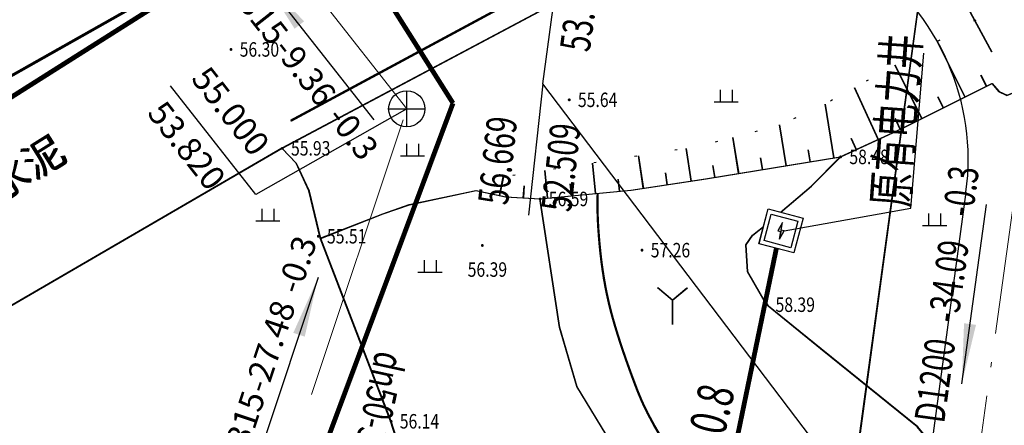
# Model space of a CAD drawing. Extents: x 499500 to 508271, y 3261465 to 3263991.
# Drawn here: x 499680 to 499721, y 3261650 to 3261667 of the extents above; entities that cross this region are included whole.
import ezdxf
from ezdxf.enums import TextEntityAlignment as Align

# ---------------------------------------------------------------- set-up
doc = ezdxf.new("R2010")
doc.units = 0
for name, pattern in [('ACAD_ISO02W100', [15, 12, -3]), ('ACAD_ISO04W100', [30.5, 24, -3, 0.5, -3]), ('X4', [1.6, 0, -1.6])]:
    doc.linetypes.add(name, pattern=pattern)
for name, color, linetype in [('GCD', 8, 'Continuous'), ('GPSCOMMON', 7, 'Continuous'), ('PPSGX-DLJCJ', 7, 'Continuous'), ('RD-侧石线', 7, 'Continuous'), ('RMAP', 8, 'Continuous'), ('SwBzPWJgBz', 7, 'Continuous'), ('SwBzPWPipe', 7, 'Continuous'), ('SwBzPWPipePdArrow', 7, 'Continuous'), ('SwBzYYJgBz', 7, 'Continuous'), ('SwBzYYPipe', 7, 'Continuous'), ('SwBzYYPipePdArrow', 7, 'Continuous'), ('SWPW01000JCJ', 7, 'Continuous'), ('人行道边线', 2, 'Continuous'), ('地形底图', 8, 'Continuous'), ('给水', 3, 'Continuous'), ('道路边线', 7, 'Continuous')]:
    doc.layers.add(name, color=color, linetype=linetype)
doc.layers.add('SWPW01000', color=214, linetype='ACAD_ISO02W100', lineweight=0)
doc.layers.add('SWYY01000', color=134, linetype='Continuous', lineweight=0)
doc.styles.add('gpshz', font='fsdb_e.shx', dxfattribs={"width": 0.7, "bigfont": 'fsdb.shx'})
doc.styles.add('HZ', font='fsdb_e.shx', dxfattribs={"width": 0.8, "bigfont": 'fsdb.shx'})
doc.styles.get("Standard").update_dxf_attribs({"font": 'fsdb_e.shx', "bigfont": 'fsdb.shx'})
doc.styles.add('公共设施名称、性质说明注记', font='txt', dxfattribs={"height": 1.2})
doc.styles.add('市政文字', font='fsdb_e.shx', dxfattribs={"width": 0.7, "bigfont": 'fsdb.shx'})
doc.linetypes.add('10421', pattern='A,2,[150,AAA.SHX,S=1,R=0,X=0,Y=1],1e-11', length=2)
doc.linetypes.add('10422', pattern='A,2,[150,AAA.SHX,S=1,R=0,X=0,Y=1],2,[177,AAA.SHX,S=1,R=0,X=0,Y=0.8],1e-09', length=4)

# ---------------------------------------------------------------- blocks, each defined once
blk = doc.blocks.new('gc206')
at = {"layer": 'RMAP'}
for q in [(-1.226, 3.028), (1.226, 3.028), (0, 0)]:
    blk.add_line((0, 2), q, dxfattribs=at)
blk = doc.blocks.new('GC200')
at = {"layer": 'RMAP', "linetype": 'Continuous', "const_width": 0.2, "flags": 128}
blk.add_lwpolyline([(-0.1, 0, 1), (0.1, 0, 1)], format="xyb", close=True, dxfattribs=at)
blk = doc.blocks.new('gc119')
for p, q in [((-0.5, 1), (-0.5, 0)), ((0.5, 1), (0.5, 0)), ((-1, 0), (1, 0))]:
    blk.add_line(p, q)
blk = doc.blocks.new('psjt')
blk.add_line((7.5, 0), (-7.5, 0))
for points in [[(7.5, 0), (2.5, 0), (2.5, 0.5)], [(7.5, 0), (2.5, 0), (2.5, -0.5)]]:
    blk.add_solid(points)
blk = doc.blocks.new('psjd')
for p, q in [((0, -1.5), (0, 1.5)), ((-1.5, 0), (1.5, 0))]:
    blk.add_line(p, q)
blk.add_circle((0, 0), 1.5)
at = {"flags": 1}
for tag, p in [('SX1', (-0.213, 0.731)), ('SX2', (-0.213, -0.739))]:
    blk.add_attdef(tag, p, '', height=0.1, dxfattribs=at)
blk = doc.blocks.new('gpsgj5')
blk.add_wipeout([(-0.99, 0.99), (-0.99, -0.99), (0.99, -0.99), (0.99, 0.99)])
h = blk.add_hatch(color=1)
h.paths.add_polyline_path([(-0.037, 0.471), (-0.165, -0.045), (0.002, -0.031), (-0.002, 0.031)])
h.paths.add_polyline_path([(0.165, 0.045), (-0.002, 0.031), (0.002, -0.031), (0.037, -0.471)])
blk.add_line((0.002, -0.031), (-0.002, 0.031))
for points in [[(-1, 1), (1, 1), (1, -1), (-1, -1)], [(-0.76, 0.76), (0.76, 0.76), (0.76, -0.76), (-0.76, -0.76)]]:
    blk.add_lwpolyline(points, close=True)
for points in [[(0.037, -0.471), (0.165, 0.045), (-0.002, 0.031), (-0.037, 0.471), (-0.165, -0.045), (0.002, -0.031), (0.037, -0.471)], [(-0.037, 0.471), (-0.002, 0.031)]]:
    blk.add_lwpolyline(points)

msp = doc.modelspace()

# ---------------------------------------------------------------- linework, layer by layer
at = {"layer": 'GPSCOMMON', "color": 1, "const_width": 0.2, "elevation": 52.23902}
msp.add_lwpolyline([(499711.61569, 3261657.45868), (499707.3864, 3261637.04277)], dxfattribs=at)
at = {"layer": 'RD-侧石线', "color": 8}
msp.add_line((499714.05236, 3261642.3209), (499736.1742, 3261804.00978), dxfattribs=at)
at = {"layer": 'RMAP'}
for p, q in [((499719.44243, 3261663.73431), (499718.28977, 3261666.02788)), ((499717.65541, 3261662.83622), (499716.54198, 3261665.05175)), ((499720.33594, 3261664.18335), (499720.11142, 3261664.63011)), ((499715.85272, 3261661.97072), (499714.86613, 3261664.11579)), ((499718.54892, 3261663.28527), (499718.3244, 3261663.73202)), ((499714.01443, 3261661.20459), (499713.64933, 3261663.43621)), ((499716.76123, 3261662.38857), (499716.55231, 3261662.84283)), ((499712.04066, 3261660.88168), (499711.76367, 3261662.57481)), ((499710.0669, 3261660.55878), (499709.82354, 3261662.04632)), ((499714.94421, 3261661.55286), (499714.73528, 3261662.00711)), ((499708.09198, 3261660.24325), (499707.88725, 3261661.59817)), ((499706.11443, 3261659.94443), (499705.91137, 3261661.28827)), ((499711.05378, 3261660.72023), (499710.97306, 3261661.21367)), ((499713.02754, 3261661.04314), (499712.94682, 3261661.53658)), ((499704.12704, 3261659.72545), (499704.00616, 3261660.98944)), ((499709.08002, 3261660.39732), (499708.9993, 3261660.89076)), ((499700.14567, 3261659.64416), (499700.30688, 3261660.41338)), ((499702.13612, 3261659.53504), (499702.02672, 3261660.67898)), ((499707.10321, 3261660.09384), (499707.0285, 3261660.58823)), ((499701.13886, 3261659.54628), (499701.16958, 3261660.04533)), ((499703.13158, 3261659.63024), (499703.08398, 3261660.12797)), ((499705.1225, 3261659.82065), (499705.0749, 3261660.31838))]:
    msp.add_line(p, q, dxfattribs=at)
at = {"layer": 'RMAP', "flags": 128}
for points, const_width in [([(499691.48356, 3261662.74866), (499700.23734, 3261667.46179), (499715.17855, 3261675.50184), (499730.9245, 3261684.09026), (499737.40683, 3261687.63632), (499744.785, 3261691.5168), (499754.75654, 3261696.7295), (499762.71163, 3261700.77726), (499770.12887, 3261704.51376), (499776.84622, 3261708.01192), (499785.68895, 3261712.82509), (499790.03278, 3261715.32014), (499794.49951, 3261718.01725), (499797.44162, 3261719.88964), (499802.01711, 3261723.0998), (499805.62469, 3261726.1045), (499807.49681, 3261727.96738), (499810.77135, 3261731.07393), (499814.23947, 3261735.05356), (499819.01576, 3261740.79782), (499823.0052, 3261746.2327), (499835.12831, 3261762.97742)], 0.1), ([(499698.85964, 3261675.30914), (499671.06958, 3261659.61533)], 0.1), ([(499706.85205, 3261649.6234), (499706.5473, 3261650.13979), (499706.28169, 3261650.63317), (499706.0552, 3261651.10353), (499705.86785, 3261651.55087), (499705.70496, 3261651.97935), (499705.55185, 3261652.39311), (499705.40854, 3261652.79215), (499705.27501, 3261653.17647), (499705.15127, 3261653.54607), (499705.03732, 3261653.90095), (499704.93315, 3261654.24112), (499704.83878, 3261654.56656), (499704.75249, 3261654.88721), (499704.67258, 3261655.21297), (499704.59906, 3261655.54384), (499704.53192, 3261655.87984), (499704.47116, 3261656.22094), (499704.41679, 3261656.56717), (499704.3688, 3261656.91851), (499704.3272, 3261657.27496), (499704.29179, 3261657.62736), (499704.26239, 3261657.96651), (499704.239, 3261658.29242), (499704.22162, 3261658.6051), (499704.21024, 3261658.90453), (499704.20488, 3261659.19073), (499704.20553, 3261659.46368), (499704.21218, 3261659.72339)], 0.075)]:
    msp.add_lwpolyline(points, dxfattribs=dict(at, const_width=const_width))
for points in [[(499720.55883, 3261664.29537), (499720.84754, 3261663.96421), (499721.18607, 3261663.79967), (499723.46012, 3261664.74617), (499726.94267, 3261666.77738), (499734.77793, 3261670.46808), (499736.42068, 3261671.86253), (499737.58667, 3261673.1324), (499737.01883, 3261674.05638), (499735.11552, 3261677.68224)], [(499720.55922, 3261665.59037), (499715.65095, 3261674.65506), (499691.1281, 3261661.60249), (499675.49238, 3261652.51912), (499676.95753, 3261650.09381), (499675.04606, 3261648.9569), (499674.04538, 3261648.28443), (499666.8565, 3261643.79404)], [(499699.16693, 3261659.84928), (499700.39393, 3261659.59213), (499701.81709, 3261659.50453), (499705.59298, 3261659.86564), (499708.6977, 3261660.33478), (499714.28227, 3261661.24841), (499716.80182, 3261662.40724), (499720.55883, 3261664.29537)], [(499705.57021, 3261635.9423), (499702.67041, 3261634.1735), (499701.56194, 3261633.4898), (499701.20645, 3261633.30624), (499700.66071, 3261633.89578), (499699.37137, 3261635.58438), (499698.30643, 3261636.41873), (499697.61573, 3261636.94655), (499697.44522, 3261637.49105), (499697.73668, 3261638.26101), (499699.0443, 3261639.98122), (499698.89621, 3261640.492), (499698.57377, 3261641.097), (499697.43508, 3261644.69546), (499695.63844, 3261650.29262), (499692.71986, 3261657.87224), (499692.24894, 3261659.83102), (499691.72198, 3261660.97584), (499691.1281, 3261661.60249)], [(499740.52643, 3261615.54736), (499738.35213, 3261619.14676), (499732.47515, 3261629.70699), (499729.27627, 3261633.70148), (499721.57289, 3261645.09985), (499717.47455, 3261650.06692), (499713.47049, 3261653.3016), (499711.22016, 3261655.12297), (499710.43825, 3261656.49042), (499710.35999, 3261657.60456), (499710.63737, 3261658.00513), (499711.23358, 3261658.48097), (499713.06764, 3261660.04126), (499714.28227, 3261661.24841)], [(499692.71986, 3261657.87224), (499695.30841, 3261658.88239), (499696.40821, 3261659.26198), (499699.16693, 3261659.84928)], [(499709.9239, 3261640.84035), (499707.54317, 3261644.49123), (499705.7979, 3261647.71238), (499704.75384, 3261649.43392), (499703.35906, 3261651.72351), (499702.63561, 3261654.17292), (499701.81709, 3261659.50453)]]:
    msp.add_lwpolyline(points, dxfattribs=at)
at = {"layer": 'SwBzPWJgBz', "color": 6}
msp.add_line((499690.02485, 3261659.69437), (499686.49734, 3261664.18989), dxfattribs=at)
at = {"layer": 'SwBzPWJgBz'}
msp.add_line((499696.28757, 3261663.24265), (499690.02485, 3261659.69437), dxfattribs=at)
at = {"layer": 'SwBzYYJgBz', "color": 8}
for p, q in [((499701.92423, 3261664.27605, -162.12838), (499702.66867, 3261669.6939, -162.12838)), ((499701.92423, 3261664.27605, -162.12838), (499701.33384, 3261658.83927, -162.12838)), ((499719.02798, 3261641.74549), (499701.92423, 3261664.27605, -162.12838))]:
    msp.add_line(p, q, dxfattribs=at)
at = {"layer": 'SWPW01000', "color": 6}
for p, q in [((499696.28757, 3261663.24265, 53.82005), (499690.50716, 3261670.60931, 53.79196)), ((499687.60332, 3261637.16953, 53.9025), (499696.28757, 3261663.24265, 53.82005))]:
    msp.add_line(p, q, dxfattribs=at)
at = {"layer": 'SWPW01000', "color": 8}
msp.add_lwpolyline([(499690.50716, 3261670.59227), (499678.20923, 3261663.67198)], dxfattribs=at)
at = {"layer": 'SWYY01000', "color": 8, "linetype": 'ACAD_ISO04W100', "ltscale": 0.4}
msp.add_line((499723.66902, 3261675.52171, 53.21128), (499719.02798, 3261641.74549, 53.109), dxfattribs=at)
at = {"layer": '人行道边线', "color": 8}
msp.add_line((499717.47303, 3261667.26584), (499714.53908, 3261645.82152), dxfattribs=at)
msp.add_line((499717.47303, 3261667.26584), (499714.53908, 3261645.82152), dxfattribs=at)
at = {"layer": '地形底图', "linetype": 'Continuous'}
for p, q in [((499719.42747, 3261663.7311, 56.161), (499718.27589, 3261666.02522, 56.161)), ((499717.64003, 3261662.83385, 56.161), (499716.52764, 3261665.0499, 56.161)), ((499720.3212, 3261664.17972, 56.161), (499720.09688, 3261664.62658, 56.161)), ((499715.83693, 3261661.9692, 56.161), (499714.85135, 3261664.11474, 56.161)), ((499718.53375, 3261663.28248, 56.161), (499718.30944, 3261663.72934, 56.161)), ((499713.99827, 3261661.20394, 56.161), (499713.63423, 3261663.43573, 56.161)), ((499716.74564, 3261662.38663, 56.161), (499716.53693, 3261662.84098, 56.161)), ((499712.02436, 3261660.88196, 56.161), (499711.74817, 3261662.57522, 56.161)), ((499710.05045, 3261660.55999, 56.161), (499709.80779, 3261662.04764, 56.161)), ((499714.92822, 3261661.55177, 56.161), (499714.71951, 3261662.00612, 56.161)), ((499708.07538, 3261660.24539, 56.161), (499707.87128, 3261661.60041, 56.161)), ((499706.09769, 3261659.94751, 56.161), (499705.89526, 3261661.29144, 56.161)), ((499711.03741, 3261660.72098, 56.161), (499710.95691, 3261661.21445, 56.161)), ((499713.01132, 3261661.04295, 56.161), (499712.93082, 3261661.53643, 56.161)), ((499704.11019, 3261659.72946, 56.161), (499703.9899, 3261660.99351, 56.161)), ((499709.06349, 3261660.399, 56.161), (499708.983, 3261660.89248, 56.161)), ((499700.12878, 3261659.65005, 56.161), (499700.29036, 3261660.41919, 56.161)), ((499702.11919, 3261659.53999, 56.161), (499702.01032, 3261660.68398, 56.161)), ((499707.08653, 3261660.09645, 56.161), (499707.01206, 3261660.59087, 56.161)), ((499701.12193, 3261659.5517, 56.161), (499701.15288, 3261660.05074, 56.161)), ((499703.11469, 3261659.63473, 56.161), (499703.06732, 3261660.13248, 56.161)), ((499705.10569, 3261659.82419, 56.161), (499705.05833, 3261660.32194, 56.161)), ((499704.18856, 3261659.46765, 57), (499704.19534, 3261659.72737, 57)), ((499704.18778, 3261659.1947, 57), (499704.18856, 3261659.46765, 57)), ((499704.19301, 3261658.9085, 57), (499704.18778, 3261659.1947, 57)), ((499704.20424, 3261658.60907, 57), (499704.19301, 3261658.9085, 57)), ((499704.22147, 3261658.29638, 57), (499704.20424, 3261658.60907, 57)), ((499704.24471, 3261657.97046, 57), (499704.22147, 3261658.29638, 57)), ((499704.27395, 3261657.63129, 57), (499704.24471, 3261657.97046, 57)), ((499704.30919, 3261657.27888, 57), (499704.27395, 3261657.63129, 57)), ((499704.35063, 3261656.92241, 57), (499704.30919, 3261657.27888, 57)), ((499704.39845, 3261656.57104, 57), (499704.35063, 3261656.92241, 57)), ((499704.45266, 3261656.2248, 57), (499704.39845, 3261656.57104, 57)), ((499704.51326, 3261655.88366, 57), (499704.45266, 3261656.2248, 57)), ((499704.58024, 3261655.54763, 57), (499704.51326, 3261655.88366, 57)), ((499704.65361, 3261655.21672, 57), (499704.58024, 3261655.54763, 57)), ((499704.73336, 3261654.89093, 57), (499704.65361, 3261655.21672, 57)), ((499704.8195, 3261654.57024, 57), (499704.73336, 3261654.89093, 57)), ((499704.91372, 3261654.24475, 57), (499704.8195, 3261654.57024, 57)), ((499705.01772, 3261653.90454, 57), (499704.91372, 3261654.24475, 57)), ((499705.13151, 3261653.5496, 57), (499705.01772, 3261653.90454, 57)), ((499705.25507, 3261653.17994, 57), (499705.13151, 3261653.5496, 57)), ((499705.38842, 3261652.79555, 57), (499705.25507, 3261653.17994, 57)), ((499705.53155, 3261652.39645, 57), (499705.38842, 3261652.79555, 57)), ((499705.68446, 3261651.98262, 57), (499705.53155, 3261652.39645, 57)), ((499705.84715, 3261651.55406, 57), (499705.68446, 3261651.98262, 57)), ((499706.03429, 3261651.10663, 57), (499705.84715, 3261651.55406, 57)), ((499706.26055, 3261650.63616, 57), (499706.03429, 3261651.10663, 57)), ((499706.52593, 3261650.14266, 57), (499706.26055, 3261650.63616, 57)), ((499706.83044, 3261649.62613, 57), (499706.52593, 3261650.14266, 57))]:
    msp.add_line(p, q, dxfattribs=at)
at = {"layer": '地形底图', "color": 8, "linetype": 'Continuous'}
for p, q in [((499719.42747, 3261663.7311, 56.161), (499718.27589, 3261666.02522, 56.161)), ((499717.64003, 3261662.83385, 56.161), (499716.52764, 3261665.0499, 56.161)), ((499720.3212, 3261664.17972, 56.161), (499720.09688, 3261664.62658, 56.161)), ((499715.83693, 3261661.9692, 56.161), (499714.85135, 3261664.11474, 56.161)), ((499718.53375, 3261663.28248, 56.161), (499718.30944, 3261663.72934, 56.161)), ((499713.99827, 3261661.20394, 56.161), (499713.63423, 3261663.43573, 56.161)), ((499716.74564, 3261662.38663, 56.161), (499716.53693, 3261662.84098, 56.161)), ((499712.02436, 3261660.88196, 56.161), (499711.74817, 3261662.57522, 56.161)), ((499710.05045, 3261660.55999, 56.161), (499709.80779, 3261662.04764, 56.161)), ((499714.92822, 3261661.55177, 56.161), (499714.71951, 3261662.00612, 56.161)), ((499708.07538, 3261660.24539, 56.161), (499707.87128, 3261661.60041, 56.161)), ((499706.09769, 3261659.94751, 56.161), (499705.89526, 3261661.29144, 56.161)), ((499711.03741, 3261660.72098, 56.161), (499710.95691, 3261661.21445, 56.161)), ((499713.01132, 3261661.04295, 56.161), (499712.93082, 3261661.53643, 56.161)), ((499704.11019, 3261659.72946, 56.161), (499703.9899, 3261660.99351, 56.161)), ((499709.06349, 3261660.399, 56.161), (499708.983, 3261660.89248, 56.161)), ((499700.12878, 3261659.65005, 56.161), (499700.29036, 3261660.41919, 56.161)), ((499702.11919, 3261659.53999, 56.161), (499702.01032, 3261660.68398, 56.161)), ((499707.08653, 3261660.09645, 56.161), (499707.01206, 3261660.59087, 56.161)), ((499701.12193, 3261659.5517, 56.161), (499701.15288, 3261660.05074, 56.161)), ((499703.11469, 3261659.63473, 56.161), (499703.06732, 3261660.13248, 56.161)), ((499705.10569, 3261659.82419, 56.161), (499705.05833, 3261660.32194, 56.161))]:
    msp.add_line(p, q, dxfattribs=at)
at = {"layer": '地形底图', "linetype": '10421', "flags": 128}
for points in [[(499720.54414, 3261664.29163), (499720.83269, 3261663.96034), (499721.17114, 3261663.79563), (499723.44564, 3261664.74107), (499726.92914, 3261666.77063), (499734.76614, 3261670.45763), (499736.40956, 3261671.85131), (499737.57614, 3261673.12063), (499737.00874, 3261674.04488), (499735.10714, 3261677.67163)], [(499705.54214, 3261635.94563), (499702.64151, 3261634.17821), (499701.53272, 3261633.49502), (499701.17714, 3261633.31163), (499700.63168, 3261633.90143), (499699.34314, 3261635.59063), (499698.27859, 3261636.42549), (499697.58814, 3261636.95363), (499697.41788, 3261637.49821), (499697.70971, 3261638.26804), (499699.01814, 3261639.98763), (499698.87029, 3261640.49848), (499698.54814, 3261641.10363), (499697.41114, 3261644.70263), (499695.61714, 3261650.30063), (499692.70214, 3261657.88163), (499692.23214, 3261659.84063), (499691.70572, 3261660.9857), (499691.11214, 3261661.61263)], [(499765.99114, 3261611.51163), (499764.04171, 3261609.78899), (499763.08914, 3261609.11763), (499762.72227, 3261609.05755), (499762.34814, 3261609.01863), (499762.04561, 3261608.83818), (499757.66014, 3261606.21663), (499753.68514, 3261603.23363), (499748.55112, 3261598.41434), (499747.58332, 3261597.69881), (499746.78814, 3261597.46363), (499746.13363, 3261597.81028), (499741.45214, 3261604.19563), (499740.57814, 3261606.06863), (499740.55227, 3261607.67867), (499740.73114, 3261609.23663), (499741.61476, 3261611.81013), (499741.63414, 3261612.94963), (499740.48874, 3261615.53421), (499738.31614, 3261619.13463), (499732.44414, 3261629.69763), (499729.24714, 3261633.69363), (499721.54914, 3261645.09563), (499717.45314, 3261650.06463), (499713.45061, 3261653.30121), (499711.20114, 3261655.12363), (499710.41987, 3261656.49145), (499710.34214, 3261657.60563), (499710.61971, 3261658.00607), (499711.21614, 3261658.48163), (499713.05094, 3261660.04106), (499714.26614, 3261661.24763)], [(499692.70214, 3261657.88163), (499695.29117, 3261658.89056), (499696.39114, 3261659.26963), (499699.15014, 3261659.85563)], [(499709.89814, 3261640.84163), (499707.51914, 3261644.49363), (499705.77539, 3261647.7156), (499704.73214, 3261649.43763), (499703.33844, 3261651.72788), (499702.61614, 3261654.17763), (499701.80014, 3261659.50963)]]:
    msp.add_lwpolyline(points, dxfattribs=at)
at = {"layer": '地形底图', "color": 8, "linetype": '10421', "flags": 128}
for points in [[(499720.54414, 3261664.29163), (499720.83269, 3261663.96034), (499721.17114, 3261663.79563), (499723.44564, 3261664.74107), (499726.92914, 3261666.77063), (499734.76614, 3261670.45763), (499736.40956, 3261671.85131), (499737.57614, 3261673.12063), (499737.00874, 3261674.04488), (499735.10714, 3261677.67163)], [(499705.54214, 3261635.94563), (499702.64151, 3261634.17821), (499701.53272, 3261633.49502), (499701.17714, 3261633.31163), (499700.63168, 3261633.90143), (499699.34314, 3261635.59063), (499698.27859, 3261636.42549), (499697.58814, 3261636.95363), (499697.41788, 3261637.49821), (499697.70971, 3261638.26804), (499699.01814, 3261639.98763), (499698.87029, 3261640.49848), (499698.54814, 3261641.10363), (499697.41114, 3261644.70263), (499695.61714, 3261650.30063), (499692.70214, 3261657.88163), (499692.23214, 3261659.84063), (499691.70572, 3261660.9857), (499691.11214, 3261661.61263)], [(499765.99114, 3261611.51163), (499764.04171, 3261609.78899), (499763.08914, 3261609.11763), (499762.72227, 3261609.05755), (499762.34814, 3261609.01863), (499762.04561, 3261608.83818), (499757.66014, 3261606.21663), (499753.68514, 3261603.23363), (499748.55112, 3261598.41434), (499747.58332, 3261597.69881), (499746.78814, 3261597.46363), (499746.13363, 3261597.81028), (499741.45214, 3261604.19563), (499740.57814, 3261606.06863), (499740.55227, 3261607.67867), (499740.73114, 3261609.23663), (499741.61476, 3261611.81013), (499741.63414, 3261612.94963), (499740.48874, 3261615.53421), (499738.31614, 3261619.13463), (499732.44414, 3261629.69763), (499729.24714, 3261633.69363), (499721.54914, 3261645.09563), (499717.45314, 3261650.06463), (499713.45061, 3261653.30121), (499711.20114, 3261655.12363), (499710.41987, 3261656.49145), (499710.34214, 3261657.60563), (499710.61971, 3261658.00607), (499711.21614, 3261658.48163), (499713.05094, 3261660.04106), (499714.26614, 3261661.24763)], [(499692.70214, 3261657.88163), (499695.29117, 3261658.89056), (499696.39114, 3261659.26963), (499699.15014, 3261659.85563)], [(499709.89814, 3261640.84163), (499707.51914, 3261644.49363), (499705.77539, 3261647.7156), (499704.73214, 3261649.43763), (499703.33844, 3261651.72788), (499702.61614, 3261654.17763), (499701.80014, 3261659.50963)]]:
    msp.add_lwpolyline(points, dxfattribs=at)
at = {"layer": '地形底图', "linetype": 'Continuous', "const_width": 0.1, "flags": 128}
msp.add_lwpolyline([(499698.85014, 3261675.31563), (499671.05268, 3261659.63494)], dxfattribs=at)
at = {"layer": '地形底图', "linetype": '10422', "flags": 128}
msp.add_lwpolyline([(499720.54514, 3261665.58663), (499715.64114, 3261674.65363), (499691.11214, 3261661.61263), (499675.47214, 3261652.53663), (499676.93614, 3261650.11063), (499675.02414, 3261648.97463), (499674.02314, 3261648.30263), (499666.83214, 3261643.81563)], dxfattribs=at)
at = {"layer": '地形底图', "color": 8, "linetype": '10422', "flags": 128}
msp.add_lwpolyline([(499720.54514, 3261665.58663), (499715.64114, 3261674.65363), (499691.11214, 3261661.61263), (499675.47214, 3261652.53663), (499676.93614, 3261650.11063), (499675.02414, 3261648.97463), (499674.02314, 3261648.30263), (499666.83214, 3261643.81563)], dxfattribs=at)
at = {"layer": '地形底图', "linetype": 'X4', "flags": 128}
msp.add_lwpolyline([(499719.87914, 3261666.91963), (499713.21947, 3261663.20435), (499711.60414, 3261662.51363), (499708.40616, 3261661.68405), (499701.66914, 3261660.63063), (499699.31285, 3261660.26928)], dxfattribs=at)
at = {"layer": '地形底图', "color": 8, "linetype": 'X4', "elevation": 57.29, "flags": 128}
msp.add_lwpolyline([(499719.87914, 3261666.91963), (499713.21947, 3261663.20435), (499711.60414, 3261662.51363), (499708.40616, 3261661.68405), (499701.66914, 3261660.63063), (499699.31285, 3261660.26928)], dxfattribs=at)
at = {"layer": '地形底图', "linetype": 'Continuous', "flags": 128}
msp.add_lwpolyline([(499699.15014, 3261659.85563), (499700.37702, 3261659.5979), (499701.80014, 3261659.50963), (499705.5762, 3261659.86896), (499708.68114, 3261660.33663), (499714.26614, 3261661.24763), (499716.78624, 3261662.40527), (499720.54414, 3261664.29163)], dxfattribs=at)
at = {"layer": '地形底图', "color": 8, "linetype": 'Continuous', "elevation": 56.161, "flags": 128}
msp.add_lwpolyline([(499699.15014, 3261659.85563), (499700.37702, 3261659.5979), (499701.80014, 3261659.50963), (499705.5762, 3261659.86896), (499708.68114, 3261660.33663), (499714.26614, 3261661.24763), (499716.78624, 3261662.40527), (499720.54414, 3261664.29163)], dxfattribs=at)
at = {"layer": '地形底图', "color": 8, "linetype": 'Continuous', "const_width": 0.075, "flags": 128}
msp.add_lwpolyline([(499706.83044, 3261649.62613), (499706.52593, 3261650.14266), (499706.26055, 3261650.63616), (499706.03429, 3261651.10663), (499705.84715, 3261651.55406), (499705.68446, 3261651.98262), (499705.53155, 3261652.39645), (499705.38842, 3261652.79555), (499705.25507, 3261653.17994), (499705.13151, 3261653.5496), (499705.01772, 3261653.90454), (499704.91372, 3261654.24475), (499704.8195, 3261654.57024), (499704.73336, 3261654.89093), (499704.65361, 3261655.21672), (499704.58024, 3261655.54763), (499704.51326, 3261655.88366), (499704.45266, 3261656.2248), (499704.39845, 3261656.57104), (499704.35063, 3261656.92241), (499704.30919, 3261657.27888), (499704.27395, 3261657.63129), (499704.24471, 3261657.97046), (499704.22147, 3261658.29638), (499704.20424, 3261658.60907), (499704.19301, 3261658.9085), (499704.18778, 3261659.1947), (499704.18856, 3261659.46765), (499704.19534, 3261659.72737)], dxfattribs=at)
at = {"layer": '给水', "color": 8, "const_width": 0.2}
msp.add_lwpolyline([(499692.86518, 3261671.9239), (499678.8467, 3261663.06435)], dxfattribs=at)
at = {"layer": '给水', "const_width": 0.2}
for points in [[(499698.20609, 3261663.47364), (499693.56816, 3261670.81166)], [(499698.20609, 3261663.47364), (499688.4446, 3261637.34414)]]:
    msp.add_lwpolyline(points, dxfattribs=at)
at = {"layer": '道路边线', "color": 8}
msp.add_line((499719.47729, 3261659.78366), (499717.51138, 3261645.41486), dxfattribs=at)
msp.add_line((499719.47729, 3261659.78366), (499717.51138, 3261645.41486), dxfattribs=at)
at = {"layer": '道路边线', "color": 8, "flags": 128}
for points in [[(499691.48356, 3261662.74866), (499700.23734, 3261667.46179), (499715.17855, 3261675.50184), (499730.9245, 3261684.09026), (499737.40683, 3261687.63632), (499744.785, 3261691.5168), (499754.75654, 3261696.7295), (499762.71163, 3261700.77726), (499770.12887, 3261704.51376), (499776.84622, 3261708.01192), (499785.68895, 3261712.82509), (499790.03278, 3261715.32014), (499794.49951, 3261718.01725), (499797.44162, 3261719.88964), (499802.01711, 3261723.0998), (499805.62469, 3261726.1045), (499807.49681, 3261727.96738), (499810.77135, 3261731.07393), (499814.23947, 3261735.05356), (499819.01576, 3261740.79782), (499823.0052, 3261746.2327), (499835.12831, 3261762.97742)], [(499698.85964, 3261675.30914), (499668.1313, 3261657.97754)]]:
    msp.add_lwpolyline(points, dxfattribs=at)
at = {"layer": '道路边线', "color": 8}
msp.add_arc((499709.56959, 3261661.13921), 10, 352.209316, 118.271482, dxfattribs=at)
msp.add_arc((499709.56959, 3261661.13921), 10, 352.209316, 118.271482, dxfattribs=at)

# ---------------------------------------------------------------- block references
at = {"layer": 'GCD', "color": 8}
ref = msp.add_blockref('GC200', (499688.99917, 3261665.70049), dxfattribs=dict(at, xscale=0.3, yscale=0.3, zscale=0.5000000034568306, rotation=0.02702293846424717))
ref.add_attrib('height', '56.30', dxfattribs={"linetype": 'Continuous', "height": 0.6, "rotation": 0.027023, "style": 'HZ', "oblique": 360, "width": 0.8}).set_placement((499689.35917, 3261665.70066, 56.38), align=Align.MIDDLE_LEFT)
ref = msp.add_blockref('GC200', (499703.02515, 3261663.6131), dxfattribs=dict(at, xscale=0.3, yscale=0.3, zscale=0.5000000034568306, rotation=0.02702293846424717))
ref.add_attrib('height', '55.64', dxfattribs={"linetype": 'Continuous', "height": 0.6, "rotation": 0.027023, "style": 'HZ', "oblique": 360, "width": 0.8}).set_placement((499703.38515, 3261663.61327, 55.718), align=Align.MIDDLE_LEFT)
ref = msp.add_blockref('GC200', (499691.1281, 3261661.60249), dxfattribs=dict(at, xscale=0.3, yscale=0.3, zscale=0.5000000034568306, rotation=0.02702293846424717))
ref.add_attrib('height', '55.93', dxfattribs={"linetype": 'Continuous', "height": 0.6, "rotation": 0.027023, "style": 'HZ', "oblique": 360, "width": 0.8}).set_placement((499691.4881, 3261661.60266, 56.008), align=Align.MIDDLE_LEFT)
ref = msp.add_blockref('GC200', (499714.28227, 3261661.24841), dxfattribs=dict(at, xscale=0.3, yscale=0.3, zscale=0.5000000034568306, rotation=0.02702293846424717))
ref.add_attrib('height', '58.48', dxfattribs={"linetype": 'Continuous', "height": 0.6, "rotation": 0.027023, "style": 'HZ', "oblique": 360, "width": 0.8}).set_placement((499714.64227, 3261661.24858, 58.563), align=Align.MIDDLE_LEFT)
ref = msp.add_blockref('GC200', (499701.81709, 3261659.50453), dxfattribs=dict(at, xscale=0.3, yscale=0.3, zscale=0.5000000034568306, rotation=0.02702293846424717))
ref.add_attrib('height', '56.59', dxfattribs={"linetype": 'Continuous', "height": 0.6, "rotation": 0.027023, "style": 'HZ', "oblique": 360, "width": 0.8}).set_placement((499702.17709, 3261659.5047, 56.67), align=Align.MIDDLE_LEFT)
ref = msp.add_blockref('GC200', (499692.61982, 3261657.95919), dxfattribs=dict(at, xscale=0.3, yscale=0.3, zscale=0.5000000034568306, rotation=0.02702293846424717))
ref.add_attrib('height', '55.51', dxfattribs={"linetype": 'Continuous', "height": 0.6, "rotation": 0.027023, "style": 'HZ', "oblique": 360, "width": 0.8}).set_placement((499692.97982, 3261657.95936, 55.587), align=Align.MIDDLE_LEFT)
ref = msp.add_blockref('GC200', (499699.421, 3261657.5804), dxfattribs=dict(at, xscale=0.3, yscale=0.3, zscale=0.5000000034568306, rotation=0.02702293846424717))
ref.add_attrib('height', '56.39', dxfattribs={"linetype": 'Continuous', "height": 0.6, "rotation": 0.027023, "style": 'HZ', "oblique": 360, "width": 0.8}).set_placement((499698.81434, 3261656.57999, 56.471), align=Align.MIDDLE_LEFT)
ref = msp.add_blockref('GC200', (499706.04409, 3261657.38353), dxfattribs=dict(at, xscale=0.3, yscale=0.3, zscale=0.5000000034568306, rotation=0.02702293846424717))
ref.add_attrib('height', '57.26', dxfattribs={"linetype": 'Continuous', "height": 0.6, "rotation": 0.027023, "style": 'HZ', "oblique": 360, "width": 0.8}).set_placement((499706.40409, 3261657.38369, 57.335), align=Align.MIDDLE_LEFT)
ref = msp.add_blockref('GC200', (499711.22016, 3261655.12297), dxfattribs=dict(at, xscale=0.3, yscale=0.3, zscale=0.5000000034568306, rotation=0.02702293846424717))
ref.add_attrib('height', '58.39', dxfattribs={"linetype": 'Continuous', "height": 0.6, "rotation": 0.027023, "style": 'HZ', "oblique": 360, "width": 0.8}).set_placement((499711.58016, 3261655.12314, 58.473), align=Align.MIDDLE_LEFT)
ref = msp.add_blockref('GC200', (499695.63844, 3261650.29262), dxfattribs=dict(at, xscale=0.3, yscale=0.3, zscale=0.5000000034568306, rotation=0.02702293846424717))
ref.add_attrib('height', '56.14', dxfattribs={"linetype": 'Continuous', "height": 0.6, "rotation": 0.027023, "style": 'HZ', "oblique": 360, "width": 0.8}).set_placement((499695.99844, 3261650.29279, 56.221), align=Align.MIDDLE_LEFT)
at = {"layer": 'RMAP', "color": 8, "xscale": 0.5000000034568306, "yscale": 0.5000000034568306, "rotation": 0.02702293846424718}
msp.add_blockref('gc206', (499707.31293, 3261654.30562), dxfattribs=at)
at = {"layer": 'SwBzPWPipePdArrow', "xscale": 0.5, "yscale": 0.5, "zscale": 0.5}
for p, rotation in [((499692.60585, 3261665.72975), 128.1202316849538), ((499691.42535, 3261652.69137), 71.57847550440397)]:
    msp.add_blockref('psjt', p, dxfattribs=dict(at, rotation=rotation))
at = {"layer": 'SwBzYYPipePdArrow', "color": 8, "xscale": 0.5, "yscale": 0.5, "zscale": 0.5, "rotation": 262.176241614806}
msp.add_blockref('psjt', (499719.81493, 3261655.56095), dxfattribs=at)
at = {"layer": 'SWPW01000JCJ', "xscale": 0.5, "yscale": 0.5, "zscale": 0.5}
msp.add_blockref('psjd', (499696.28757, 3261663.24265), dxfattribs=at)
at = {"layer": '地形底图', "linetype": 'Continuous', "xscale": 0.5, "yscale": 0.5}
for name, p in [('gc119', (499709.53091, 3261663.52791)), ('gc119', (499696.52888, 3261661.28701)), ('gc119', (499690.52325, 3261658.59722)), ('gc119', (499718.17733, 3261658.40952)), ('gc119', (499697.25387, 3261656.46755)), ('gc206', (499707.29352, 3261654.30813))]:
    msp.add_blockref(name, p, dxfattribs=at)
at = {"layer": '地形底图', "color": 8, "linetype": 'Continuous', "xscale": 0.5, "yscale": 0.5}
for name, p in [('gc119', (499709.53091, 3261663.52791)), ('gc119', (499696.52888, 3261661.28701)), ('gc119', (499690.52325, 3261658.59722)), ('gc119', (499718.17733, 3261658.40952)), ('gc119', (499697.25387, 3261656.46755)), ('gc206', (499707.29352, 3261654.30813))]:
    msp.add_blockref(name, p, dxfattribs=at)

# ---------------------------------------------------------------- texts
at = {"layer": 'PPSGX-DLJCJ', "style": '市政文字', "width": 0.7}
for s, rotation, p in [('原有电力井', 85.965248, (499717.07381, 3261659.13635, 45.91503)), ('6孔^ 110-20.8', 76.888208, (499707.93474, 3261643.13676, 52.23902))]:
    msp.add_text(s, height=1.5, rotation=rotation, dxfattribs=at).set_placement(p)
at = {"layer": 'RMAP', "style": 'HZ'}
msp.add_text('水泥', height=1.25, rotation=32.089795, dxfattribs=at).set_placement((499680.59541, 3261660.66055), align=Align.MIDDLE)
at = {"layer": 'SwBzPWJgBz'}
msp.add_text('55.000', height=1, rotation=308.120232, dxfattribs=at).set_placement((499688.3458, 3261662.64415), align=Align.BOTTOM_CENTER)
msp.add_text('53.820', height=1, rotation=308.120232, dxfattribs=at).set_placement((499687.55908, 3261662.02683), align=Align.TOP_CENTER)
at = {"layer": 'SwBzPWPipe'}
for s, rotation, p in [('dn315', 308.120232, (499689.83051, 3261667.64678)), ('-9.36', 308.120232, (499692.07268, 3261664.78932)), ('-0.3', 308.120232, (499694.06131, 3261662.25496)), ('-0.3', 71.578476, (499691.73722, 3261656.79224)), ('-27.48', 71.578476, (499690.60638, 3261653.39705)), ('dn315', 71.578476, (499689.34574, 3261649.61218))]:
    msp.add_text(s, height=1, rotation=rotation, dxfattribs=at).set_placement(p, align=Align.MIDDLE_CENTER)
at = {"layer": 'SwBzYYJgBz', "color": 8, "style": 'gpshz', "width": 0.7}
for s, rotation, p in [('53.109', 82.176277, (499702.87688, 3261667.53609, -162.12838)), ('52.509', 83.802431, (499702.05864, 3261660.88233, -162.12838))]:
    msp.add_text(s, height=1.25, rotation=rotation, dxfattribs=at).set_placement(p, align=Align.TOP_CENTER)
msp.add_text('56.669', height=1.25, rotation=83.802431, dxfattribs=at).set_placement((499701.06449, 3261660.99029, -162.12838), align=Align.BOTTOM_CENTER)
at = {"layer": 'SwBzYYPipe', "color": 8, "style": 'gpshz', "width": 0.7}
for s, p in [('-0.3', (499719.26618, 3261659.83165)), ('-34.09', (499718.75358, 3261656.10108)), ('D1200', (499718.1878, 3261651.98352))]:
    msp.add_text(s, height=1.25, rotation=82.176242, dxfattribs=at).set_placement(p, align=Align.MIDDLE_CENTER)
at = {"layer": '地形底图', "linetype": 'Continuous', "style": '公共设施名称、性质说明注记'}
msp.add_text('水泥', height=1.2, rotation=32.062772, dxfattribs=at).set_placement((499680.57901, 3261660.67566), align=Align.MIDDLE)
at = {"layer": '给水', "style": 'gpshz', "width": 0.7}
msp.add_text('dn50-33', height=1.25, rotation=257.741358, dxfattribs=at).set_placement((499695.13693, 3261650.91029), align=Align.MIDDLE_CENTER)

# ---------------------------------------------------------------- next in the draw order: block references
at = {"layer": 'PPSGX-DLJCJ', "xscale": 0.7500000000000001, "yscale": 0.75, "zscale": 0.7500000000000001, "rotation": 165.1338096625418}
msp.add_blockref('gpsgj5', (499711.80811, 3261658.18358, 52.23902), dxfattribs=at)

# ---------------------------------------------------------------- next in the draw order: linework, layer by layer
at = {"layer": 'GPSCOMMON', "elevation": 52.23902}
msp.add_lwpolyline([(499711.9363, 3261658.18423), (499717.19285, 3261659.12718), (499717.728, 3261665.55266)], dxfattribs=at)

doc.saveas('drawing.dxf')
